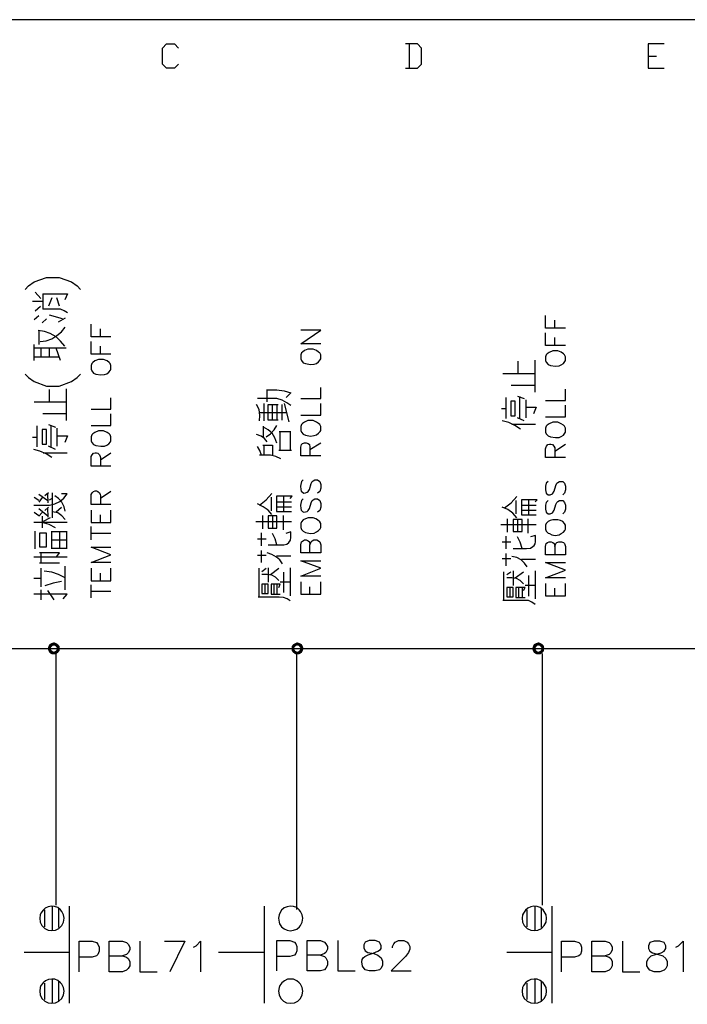
# Model space of a CAD drawing. Units: millimetres. Extents: x -34 to 3084, y -2215 to 237.
# Drawn here: x 1461 to 1502, y -1173 to -1113 of the extents above; entities that cross this region are included whole.
import ezdxf

# ---------------------------------------------------------------- set-up
doc = ezdxf.new("R2010")
doc.units = ezdxf.units.MM
doc.layers.add('H', color=7, linetype='Continuous')
doc.layers.add('P', color=7, linetype='Continuous')

msp = doc.modelspace()

# ---------------------------------------------------------------- hatches: boundary and pattern name
at = {"layer": 'H', "linetype": 'Continuous'}
for points in [[(1462.986, -1151.38), (1462.775, -1151.344), (1462.828, -1151.239), (1462.986, -1151.38)], [(1463.039, -1151.327), (1462.828, -1151.239), (1462.951, -1151.168), (1463.039, -1151.327)], [(1462.986, -1151.38), (1462.828, -1151.239), (1463.039, -1151.327), (1462.986, -1151.38)], [(1463.11, -1151.309), (1462.951, -1151.168), (1463.11, -1151.115), (1463.11, -1151.309)], [(1463.039, -1151.327), (1462.951, -1151.168), (1463.11, -1151.309), (1463.039, -1151.327)], [(1463.163, -1151.327), (1463.11, -1151.115), (1463.251, -1151.168), (1463.163, -1151.327)], [(1463.163, -1151.327), (1463.11, -1151.309), (1463.11, -1151.115), (1463.163, -1151.327)], [(1463.233, -1151.38), (1463.163, -1151.327), (1463.251, -1151.168), (1463.233, -1151.38)], [(1463.233, -1151.38), (1463.251, -1151.168), (1463.357, -1151.239), (1463.233, -1151.38)], [(1463.269, -1151.433), (1463.233, -1151.38), (1463.357, -1151.239), (1463.269, -1151.433)], [(1463.269, -1151.433), (1463.357, -1151.239), (1463.445, -1151.344), (1463.269, -1151.433)], [(1477.821, -1151.38), (1477.609, -1151.344), (1477.697, -1151.239), (1477.821, -1151.38)], [(1477.874, -1151.327), (1477.697, -1151.239), (1477.821, -1151.168), (1477.874, -1151.327)], [(1477.821, -1151.38), (1477.697, -1151.239), (1477.874, -1151.327), (1477.821, -1151.38)], [(1477.944, -1151.309), (1477.821, -1151.168), (1477.944, -1151.115), (1477.944, -1151.309)], [(1477.874, -1151.327), (1477.821, -1151.168), (1477.944, -1151.309), (1477.874, -1151.327)], [(1478.032, -1151.327), (1477.944, -1151.115), (1478.085, -1151.168), (1478.032, -1151.327)], [(1478.032, -1151.327), (1477.944, -1151.309), (1477.944, -1151.115), (1478.032, -1151.327)], [(1478.068, -1151.38), (1478.032, -1151.327), (1478.085, -1151.168), (1478.068, -1151.38)], [(1478.068, -1151.38), (1478.085, -1151.168), (1478.226, -1151.239), (1478.068, -1151.38)], [(1478.121, -1151.433), (1478.068, -1151.38), (1478.226, -1151.239), (1478.121, -1151.433)], [(1478.121, -1151.433), (1478.226, -1151.239), (1478.279, -1151.344), (1478.121, -1151.433)], [(1492.532, -1151.38), (1492.32, -1151.344), (1492.373, -1151.239), (1492.532, -1151.38)], [(1492.567, -1151.327), (1492.373, -1151.239), (1492.514, -1151.168), (1492.567, -1151.327)], [(1492.532, -1151.38), (1492.373, -1151.239), (1492.567, -1151.327), (1492.532, -1151.38)], [(1492.655, -1151.309), (1492.514, -1151.168), (1492.655, -1151.115), (1492.655, -1151.309)], [(1492.567, -1151.327), (1492.514, -1151.168), (1492.655, -1151.309), (1492.567, -1151.327)], [(1492.726, -1151.327), (1492.655, -1151.115), (1492.796, -1151.168), (1492.726, -1151.327)], [(1492.726, -1151.327), (1492.655, -1151.309), (1492.655, -1151.115), (1492.726, -1151.327)], [(1492.778, -1151.38), (1492.726, -1151.327), (1492.796, -1151.168), (1492.778, -1151.38)], [(1492.778, -1151.38), (1492.796, -1151.168), (1492.902, -1151.239), (1492.778, -1151.38)], [(1492.831, -1151.433), (1492.778, -1151.38), (1492.902, -1151.239), (1492.831, -1151.433)], [(1492.831, -1151.433), (1492.902, -1151.239), (1492.99, -1151.344), (1492.831, -1151.433)], [(1462.722, -1151.503), (1462.775, -1151.344), (1462.933, -1151.433), (1462.722, -1151.503)], [(1462.722, -1151.503), (1462.933, -1151.433), (1462.916, -1151.503), (1462.722, -1151.503)], [(1462.775, -1151.644), (1462.722, -1151.503), (1462.916, -1151.503), (1462.775, -1151.644)], [(1462.933, -1151.433), (1462.775, -1151.344), (1462.986, -1151.38), (1462.933, -1151.433)], [(1462.775, -1151.644), (1462.916, -1151.503), (1462.933, -1151.556), (1462.775, -1151.644)], [(1462.828, -1151.75), (1462.775, -1151.644), (1462.933, -1151.556), (1462.828, -1151.75)], [(1462.828, -1151.75), (1462.933, -1151.556), (1462.986, -1151.627), (1462.828, -1151.75)], [(1462.951, -1151.838), (1462.828, -1151.75), (1462.986, -1151.627), (1462.951, -1151.838)], [(1462.951, -1151.838), (1462.986, -1151.627), (1463.039, -1151.662), (1462.951, -1151.838)], [(1463.11, -1151.856), (1462.951, -1151.838), (1463.039, -1151.662), (1463.11, -1151.856)], [(1463.11, -1151.856), (1463.039, -1151.662), (1463.11, -1151.697), (1463.11, -1151.856)], [(1463.251, -1151.838), (1463.11, -1151.697), (1463.163, -1151.662), (1463.251, -1151.838)], [(1463.11, -1151.856), (1463.11, -1151.697), (1463.251, -1151.838), (1463.11, -1151.856)], [(1463.357, -1151.75), (1463.163, -1151.662), (1463.233, -1151.627), (1463.357, -1151.75)], [(1463.251, -1151.838), (1463.163, -1151.662), (1463.357, -1151.75), (1463.251, -1151.838)], [(1463.445, -1151.644), (1463.233, -1151.627), (1463.269, -1151.556), (1463.445, -1151.644)], [(1463.357, -1151.75), (1463.233, -1151.627), (1463.445, -1151.644), (1463.357, -1151.75)], [(1463.304, -1151.503), (1463.269, -1151.433), (1463.445, -1151.344), (1463.304, -1151.503)], [(1463.445, -1151.644), (1463.269, -1151.556), (1463.463, -1151.503), (1463.445, -1151.644)], [(1463.269, -1151.556), (1463.304, -1151.503), (1463.463, -1151.503), (1463.269, -1151.556)], [(1463.304, -1151.503), (1463.445, -1151.344), (1463.463, -1151.503), (1463.304, -1151.503)], [(1477.591, -1151.503), (1477.609, -1151.344), (1477.768, -1151.433), (1477.591, -1151.503)], [(1477.591, -1151.503), (1477.768, -1151.433), (1477.75, -1151.503), (1477.591, -1151.503)], [(1477.609, -1151.644), (1477.591, -1151.503), (1477.75, -1151.503), (1477.609, -1151.644)], [(1477.768, -1151.433), (1477.609, -1151.344), (1477.821, -1151.38), (1477.768, -1151.433)], [(1477.609, -1151.644), (1477.75, -1151.503), (1477.768, -1151.556), (1477.609, -1151.644)], [(1477.697, -1151.75), (1477.609, -1151.644), (1477.768, -1151.556), (1477.697, -1151.75)], [(1477.697, -1151.75), (1477.768, -1151.556), (1477.821, -1151.627), (1477.697, -1151.75)], [(1477.821, -1151.838), (1477.697, -1151.75), (1477.821, -1151.627), (1477.821, -1151.838)], [(1477.821, -1151.838), (1477.821, -1151.627), (1477.874, -1151.662), (1477.821, -1151.838)], [(1477.944, -1151.856), (1477.821, -1151.838), (1477.874, -1151.662), (1477.944, -1151.856)], [(1477.944, -1151.856), (1477.874, -1151.662), (1477.944, -1151.697), (1477.944, -1151.856)], [(1478.085, -1151.838), (1477.944, -1151.697), (1478.032, -1151.662), (1478.085, -1151.838)], [(1477.944, -1151.856), (1477.944, -1151.697), (1478.085, -1151.838), (1477.944, -1151.856)], [(1478.226, -1151.75), (1478.032, -1151.662), (1478.068, -1151.627), (1478.226, -1151.75)], [(1478.085, -1151.838), (1478.032, -1151.662), (1478.226, -1151.75), (1478.085, -1151.838)], [(1478.279, -1151.644), (1478.068, -1151.627), (1478.121, -1151.556), (1478.279, -1151.644)], [(1478.226, -1151.75), (1478.068, -1151.627), (1478.279, -1151.644), (1478.226, -1151.75)], [(1478.138, -1151.503), (1478.121, -1151.433), (1478.279, -1151.344), (1478.138, -1151.503)], [(1478.279, -1151.644), (1478.121, -1151.556), (1478.332, -1151.503), (1478.279, -1151.644)], [(1478.121, -1151.556), (1478.138, -1151.503), (1478.332, -1151.503), (1478.121, -1151.556)], [(1478.138, -1151.503), (1478.279, -1151.344), (1478.332, -1151.503), (1478.138, -1151.503)], [(1492.267, -1151.503), (1492.32, -1151.344), (1492.479, -1151.433), (1492.267, -1151.503)], [(1492.267, -1151.503), (1492.479, -1151.433), (1492.461, -1151.503), (1492.267, -1151.503)], [(1492.32, -1151.644), (1492.267, -1151.503), (1492.461, -1151.503), (1492.32, -1151.644)], [(1492.479, -1151.433), (1492.32, -1151.344), (1492.532, -1151.38), (1492.479, -1151.433)], [(1492.32, -1151.644), (1492.461, -1151.503), (1492.479, -1151.556), (1492.32, -1151.644)], [(1492.373, -1151.75), (1492.32, -1151.644), (1492.479, -1151.556), (1492.373, -1151.75)], [(1492.373, -1151.75), (1492.479, -1151.556), (1492.532, -1151.627), (1492.373, -1151.75)], [(1492.514, -1151.838), (1492.373, -1151.75), (1492.532, -1151.627), (1492.514, -1151.838)], [(1492.514, -1151.838), (1492.532, -1151.627), (1492.567, -1151.662), (1492.514, -1151.838)], [(1492.655, -1151.856), (1492.514, -1151.838), (1492.567, -1151.662), (1492.655, -1151.856)], [(1492.655, -1151.856), (1492.567, -1151.662), (1492.655, -1151.697), (1492.655, -1151.856)], [(1492.796, -1151.838), (1492.655, -1151.697), (1492.726, -1151.662), (1492.796, -1151.838)], [(1492.655, -1151.856), (1492.655, -1151.697), (1492.796, -1151.838), (1492.655, -1151.856)], [(1492.902, -1151.75), (1492.726, -1151.662), (1492.778, -1151.627), (1492.902, -1151.75)], [(1492.796, -1151.838), (1492.726, -1151.662), (1492.902, -1151.75), (1492.796, -1151.838)], [(1492.99, -1151.644), (1492.778, -1151.627), (1492.831, -1151.556), (1492.99, -1151.644)], [(1492.902, -1151.75), (1492.778, -1151.627), (1492.99, -1151.644), (1492.902, -1151.75)], [(1492.849, -1151.503), (1492.831, -1151.433), (1492.99, -1151.344), (1492.849, -1151.503)], [(1492.99, -1151.644), (1492.831, -1151.556), (1493.008, -1151.503), (1492.99, -1151.644)], [(1492.831, -1151.556), (1492.849, -1151.503), (1493.008, -1151.503), (1492.831, -1151.556)], [(1492.849, -1151.503), (1492.99, -1151.344), (1493.008, -1151.503), (1492.849, -1151.503)]]:
    msp.add_hatch(color=256, dxfattribs=at).paths.add_polyline_path(points)

# ---------------------------------------------------------------- linework, layer by layer
at = {"layer": 'P'}
for points in [[(1647.93, -1314.522), (1570.178, -1314.522), (1570.178, -1298.223), (1647.93, -1298.223), (1647.93, -1314.522), (1707.179, -1314.522), (1707.179, -1290.815), (1707.179, -1113.121), (1425.786, -1113.121), (1425.786, -1290.815), (1425.786, -1298.223), (1425.786, -1314.522), (1499.852, -1314.522), (1499.852, -1298.223), (1425.786, -1298.223)], [(1470.712, -1115.837), (1470.465, -1116.084), (1469.971, -1116.084), (1469.724, -1115.837), (1469.724, -1114.85), (1469.971, -1114.603), (1470.465, -1114.603), (1470.712, -1114.85)], [(1484.541, -1116.084), (1485.282, -1116.084), (1485.511, -1115.837), (1485.511, -1114.85), (1485.282, -1114.603), (1484.541, -1114.603)], [(1484.77, -1114.603), (1484.77, -1116.084)], [(1500.328, -1114.603), (1499.34, -1114.603), (1499.34, -1116.084), (1500.328, -1116.084)], [(1499.34, -1115.343), (1499.852, -1115.343)], [(1461.346, -1129.578), (1461.558, -1129.366), (1461.893, -1129.119), (1462.651, -1128.855), (1463.427, -1128.855), (1464.168, -1129.119), (1464.521, -1129.366), (1464.733, -1129.578)], [(1461.963, -1129.754), (1462.316, -1130.142)], [(1462.422, -1129.86), (1463.939, -1129.86), (1463.763, -1130.213)], [(1462.457, -1130.777), (1462.457, -1129.86)], [(1462.969, -1130.09), (1462.775, -1130.601)], [(1463.445, -1130.601), (1463.286, -1130.09)], [(1462.457, -1130.319), (1461.805, -1130.319)], [(1461.963, -1130.883), (1462.281, -1130.601)], [(1463.939, -1131.007), (1463.727, -1130.883), (1463.498, -1130.795), (1463.251, -1130.777), (1462.422, -1130.777)], [(1462.193, -1131.201), (1461.91, -1131.43)], [(1462.651, -1131.377), (1462.387, -1131.624)], [(1463.621, -1131.377), (1462.828, -1131.148)], [(1463.798, -1131.342), (1463.357, -1131.571)], [(1494.295, -1131.942), (1493.078, -1131.942), (1493.078, -1131.166)], [(1462.263, -1132.753), (1462.634, -1132.718), (1462.969, -1132.594), (1463.286, -1132.4), (1463.568, -1132.171), (1463.798, -1131.889)], [(1466.585, -1132.471), (1465.368, -1132.471), (1465.368, -1131.695)], [(1465.95, -1132.471), (1465.95, -1131.995)], [(1493.66, -1131.942), (1493.66, -1131.465)], [(1463.763, -1133.053), (1463.516, -1132.735), (1463.233, -1132.471), (1462.881, -1132.277), (1462.528, -1132.153), (1462.14, -1132.083)], [(1462.193, -1132.118), (1462.193, -1132.947)], [(1479.373, -1132.894), (1478.156, -1132.894), (1479.373, -1132.065), (1478.156, -1132.065)], [(1494.295, -1133), (1493.078, -1133), (1493.078, -1132.224)], [(1493.66, -1133), (1493.66, -1132.524)], [(1461.91, -1133.917), (1461.91, -1133.229), (1461.91, -1132.947)], [(1461.91, -1133.141), (1463.286, -1133.141), (1463.851, -1133.141)], [(1462.316, -1133.141), (1462.316, -1133.688)], [(1462.828, -1133.688), (1462.828, -1133.141)], [(1463.516, -1133.917), (1463.251, -1133.176)], [(1466.585, -1133.529), (1465.368, -1133.529), (1465.368, -1132.753)], [(1465.95, -1133.529), (1465.95, -1133.053)], [(1461.91, -1133.688), (1463.427, -1133.688)], [(1491.42, -1134.729), (1491.42, -1133.952)], [(1492.443, -1135.857), (1492.443, -1133.9)], [(1461.346, -1134.746), (1461.558, -1134.958), (1461.893, -1135.205), (1462.651, -1135.487), (1463.427, -1135.487), (1464.168, -1135.205), (1464.521, -1134.958), (1464.733, -1134.746)], [(1492.443, -1134.729), (1490.485, -1134.729)], [(1478.156, -1136.246), (1479.373, -1136.246), (1479.373, -1135.558)], [(1490.997, -1135.434), (1492.443, -1135.434)], [(1462.828, -1136.457), (1462.828, -1135.681)], [(1463.868, -1137.586), (1463.868, -1135.646)], [(1465.368, -1136.881), (1466.585, -1136.881), (1466.585, -1136.193)], [(1477.556, -1136.669), (1477.309, -1136.492), (1477.027, -1136.334), (1476.709, -1136.246), (1476.392, -1136.228), (1475.528, -1136.228)], [(1476.074, -1135.699), (1476.709, -1135.699), (1477.15, -1135.769), (1477.556, -1135.893), (1477.274, -1136.175)], [(1476.11, -1136.44), (1476.11, -1135.699)], [(1490.679, -1137.463), (1490.679, -1136.175)], [(1491.385, -1136.087), (1491.773, -1136.246)], [(1491.508, -1137.463), (1491.508, -1136.122)], [(1493.078, -1136.351), (1494.295, -1136.351), (1494.295, -1135.663)], [(1463.868, -1136.457), (1461.91, -1136.457)], [(1475.651, -1137.604), (1475.669, -1137.269), (1475.616, -1136.916), (1475.457, -1136.598)], [(1475.933, -1137.604), (1475.933, -1136.545)], [(1476.78, -1137.568), (1476.163, -1137.568), (1476.163, -1136.598), (1476.78, -1136.598)], [(1476.427, -1137.568), (1476.427, -1136.598)], [(1476.709, -1136.598), (1476.709, -1137.568)], [(1477.009, -1136.598), (1477.009, -1137.568)], [(1477.45, -1137.657), (1477.168, -1136.545)], [(1478.156, -1137.251), (1479.373, -1137.251), (1479.373, -1136.545)], [(1490.962, -1136.404), (1490.962, -1137.286), (1491.226, -1137.286), (1491.226, -1136.404), (1490.962, -1136.404)], [(1491.879, -1136.316), (1491.879, -1137.41)], [(1491.879, -1136.775), (1492.514, -1136.775), (1492.355, -1137.18)], [(1493.078, -1137.357), (1494.295, -1137.357), (1494.295, -1136.651)], [(1462.422, -1137.163), (1463.868, -1137.163)], [(1465.368, -1137.886), (1466.585, -1137.886), (1466.585, -1137.18)], [(1475.651, -1137.092), (1477.327, -1137.092)], [(1490.679, -1136.863), (1490.397, -1136.863)], [(1491.773, -1137.604), (1491.385, -1137.41)], [(1462.087, -1139.191), (1462.087, -1137.904)], [(1462.775, -1137.815), (1463.198, -1137.992)], [(1462.933, -1139.191), (1462.933, -1137.868)], [(1463.286, -1138.045), (1463.286, -1139.156)], [(1475.88, -1138.574), (1475.88, -1137.921)], [(1476.709, -1138.962), (1476.586, -1138.644), (1476.41, -1138.362), (1476.163, -1138.151), (1475.88, -1137.992)], [(1476.039, -1138.574), (1476.304, -1138.397), (1476.533, -1138.151), (1476.709, -1137.886)], [(1491.561, -1138.115), (1491.209, -1137.886), (1490.856, -1137.71), (1490.45, -1137.604)], [(1492.479, -1137.833), (1491.032, -1137.833)], [(1462.087, -1138.609), (1461.805, -1138.609)], [(1462.387, -1138.133), (1462.387, -1139.032), (1462.651, -1139.032), (1462.651, -1138.133), (1462.387, -1138.133)], [(1463.286, -1138.521), (1463.939, -1138.521), (1463.763, -1138.927)], [(1476.11, -1138.891), (1475.951, -1138.68), (1475.739, -1138.539), (1475.457, -1138.433)], [(1476.851, -1138.256), (1477.556, -1138.256)], [(1476.903, -1139.403), (1476.903, -1138.256)], [(1477.521, -1138.256), (1477.521, -1139.403)], [(1463.198, -1139.35), (1462.775, -1139.156)], [(1475.757, -1139.703), (1475.669, -1139.421), (1475.528, -1139.174)], [(1475.845, -1139.085), (1476.427, -1139.085), (1476.427, -1139.738)], [(1475.933, -1139.703), (1475.933, -1139.085)], [(1479.373, -1139.738), (1478.156, -1139.738), (1478.156, -1139.209), (1478.209, -1139.05), (1478.262, -1138.98), (1478.385, -1138.944), (1478.491, -1138.944), (1478.614, -1138.98), (1478.685, -1139.05), (1478.72, -1139.209), (1478.72, -1139.738)], [(1478.72, -1139.35), (1479.373, -1138.944)], [(1494.295, -1139.844), (1493.078, -1139.844), (1493.078, -1139.315), (1493.096, -1139.244), (1493.149, -1139.138), (1493.219, -1139.05), (1493.325, -1139.015), (1493.413, -1139.015), (1493.502, -1139.05), (1493.59, -1139.138), (1493.643, -1139.244), (1493.66, -1139.315), (1493.66, -1139.844)], [(1493.66, -1139.456), (1494.295, -1139.032)], [(1462.969, -1139.844), (1462.634, -1139.615), (1462.246, -1139.456), (1461.875, -1139.35)], [(1463.904, -1139.579), (1462.457, -1139.579)], [(1466.585, -1140.373), (1465.368, -1140.373), (1465.368, -1139.844), (1465.385, -1139.773), (1465.438, -1139.667), (1465.526, -1139.579), (1465.615, -1139.544), (1465.703, -1139.544), (1465.791, -1139.579), (1465.879, -1139.667), (1465.932, -1139.773), (1465.95, -1139.844), (1465.95, -1140.373)], [(1465.95, -1139.985), (1466.585, -1139.562)], [(1476.939, -1139.914), (1476.639, -1139.773), (1476.304, -1139.703), (1475.651, -1139.703)], [(1477.591, -1139.403), (1476.815, -1139.403)], [(1478.315, -1141.202), (1478.209, -1141.308), (1478.156, -1141.484), (1478.138, -1141.59), (1478.156, -1141.784), (1478.191, -1141.89), (1478.262, -1141.961), (1478.35, -1142.013), (1478.456, -1141.996), (1478.544, -1141.961), (1478.614, -1141.908), (1478.685, -1141.784), (1478.791, -1141.431), (1478.844, -1141.308), (1478.914, -1141.255), (1479.02, -1141.202), (1479.179, -1141.202), (1479.32, -1141.308), (1479.373, -1141.484), (1479.373, -1141.714), (1479.32, -1141.908), (1479.179, -1142.013)], [(1493.255, -1141.308), (1493.131, -1141.414), (1493.078, -1141.59), (1493.078, -1141.819), (1493.131, -1142.013), (1493.255, -1142.119), (1493.361, -1142.119), (1493.502, -1142.049), (1493.608, -1141.89), (1493.713, -1141.537), (1493.766, -1141.414), (1493.837, -1141.361), (1493.943, -1141.308), (1494.137, -1141.308), (1494.243, -1141.414), (1494.295, -1141.59), (1494.295, -1141.819), (1494.243, -1142.013), (1494.137, -1142.119)], [(1461.875, -1142.737), (1462.828, -1142.737), (1463.163, -1142.666), (1463.463, -1142.525), (1463.71, -1142.313), (1463.904, -1142.049), (1463.568, -1142.049)], [(1462.739, -1142.49), (1462.193, -1142.102)], [(1462.775, -1141.996), (1462.545, -1142.172)], [(1462.704, -1142.049), (1462.739, -1142.596)], [(1463.022, -1143.53), (1463.022, -1141.996)], [(1463.798, -1143.107), (1463.727, -1142.842), (1463.586, -1142.56), (1463.392, -1142.349), (1463.163, -1142.172)], [(1466.585, -1142.701), (1465.368, -1142.701), (1465.368, -1142.172), (1465.385, -1142.102), (1465.438, -1141.996), (1465.526, -1141.908), (1465.615, -1141.872), (1465.703, -1141.872), (1465.791, -1141.908), (1465.879, -1141.996), (1465.932, -1142.102), (1465.95, -1142.172), (1465.95, -1142.701)], [(1465.95, -1142.313), (1466.585, -1141.89)], [(1475.651, -1142.737), (1476.057, -1142.419), (1476.392, -1142.031)], [(1477.521, -1142.349), (1477.644, -1142.207), (1477.362, -1142.207), (1476.674, -1142.207), (1476.674, -1143.125), (1477.591, -1143.125)], [(1477.133, -1143.125), (1477.133, -1142.207)], [(1490.591, -1142.913), (1490.997, -1142.596), (1491.332, -1142.225)], [(1462.193, -1142.454), (1461.91, -1142.278)], [(1462.387, -1142.278), (1462.193, -1142.56)], [(1462.828, -1142.419), (1462.969, -1142.331)], [(1476.392, -1143.319), (1476.163, -1143.054), (1475.863, -1142.842), (1475.528, -1142.666)], [(1476.357, -1142.26), (1476.357, -1143.089)], [(1476.674, -1142.543), (1477.591, -1142.543)], [(1478.315, -1142.366), (1478.209, -1142.472), (1478.156, -1142.648), (1478.138, -1142.754), (1478.156, -1142.948), (1478.191, -1143.054), (1478.262, -1143.125), (1478.35, -1143.178), (1478.456, -1143.16), (1478.544, -1143.125), (1478.614, -1143.072), (1478.685, -1142.948), (1478.791, -1142.596), (1478.844, -1142.472), (1478.914, -1142.419), (1479.02, -1142.366), (1479.179, -1142.366), (1479.32, -1142.472), (1479.373, -1142.648), (1479.373, -1142.878), (1479.32, -1143.072), (1479.179, -1143.178)], [(1491.279, -1142.454), (1491.279, -1143.283)], [(1492.443, -1142.543), (1492.584, -1142.419), (1492.302, -1142.419), (1491.614, -1142.419), (1491.614, -1143.336), (1492.514, -1143.336)], [(1491.614, -1142.737), (1492.514, -1142.737)], [(1492.073, -1143.336), (1492.073, -1142.419)], [(1493.255, -1142.472), (1493.131, -1142.578), (1493.078, -1142.754), (1493.078, -1142.984), (1493.131, -1143.178), (1493.255, -1143.283), (1493.361, -1143.283), (1493.502, -1143.213), (1493.608, -1143.054), (1493.713, -1142.701), (1493.766, -1142.578), (1493.837, -1142.525), (1493.943, -1142.472), (1494.137, -1142.472), (1494.243, -1142.578), (1494.295, -1142.754), (1494.295, -1142.984), (1494.243, -1143.178), (1494.137, -1143.283)], [(1462.193, -1143.389), (1461.91, -1143.195)], [(1462.739, -1143.425), (1462.193, -1142.966)], [(1462.193, -1143.425), (1462.387, -1143.195)], [(1462.387, -1143.425), (1462.387, -1144.13)], [(1462.545, -1143.072), (1462.775, -1142.878)], [(1462.704, -1142.913), (1462.739, -1143.477)], [(1463.798, -1143.619), (1463.586, -1143.389), (1463.339, -1143.213), (1463.022, -1143.16)], [(1463.251, -1143.16), (1463.568, -1142.878)], [(1465.368, -1143.054), (1465.368, -1143.813), (1466.585, -1143.813), (1466.585, -1143.054)], [(1465.95, -1143.813), (1465.95, -1143.336)], [(1475.845, -1144.183), (1475.845, -1143.372)], [(1476.163, -1143.407), (1476.163, -1144.148), (1476.709, -1144.148), (1476.709, -1143.407), (1476.163, -1143.407)], [(1476.427, -1143.407), (1476.427, -1144.148)], [(1477.591, -1142.86), (1476.674, -1142.86)], [(1477.098, -1144.254), (1477.098, -1143.372)], [(1491.332, -1143.513), (1491.085, -1143.231), (1490.785, -1143.019), (1490.45, -1142.878)], [(1492.514, -1143.072), (1491.614, -1143.072)], [(1463.904, -1143.813), (1461.875, -1143.813)], [(1463.198, -1144.13), (1462.81, -1143.918), (1462.387, -1143.813)], [(1462.881, -1143.53), (1462.457, -1143.742)], [(1465.368, -1144.871), (1465.368, -1144.042)], [(1475.422, -1143.742), (1477.591, -1143.742)], [(1490.362, -1143.936), (1492.514, -1143.936)], [(1490.768, -1144.395), (1490.768, -1143.583)], [(1491.385, -1143.619), (1491.385, -1144.359)], [(1492.02, -1144.448), (1492.02, -1143.583)], [(1461.963, -1145.418), (1461.963, -1144.324)], [(1462.933, -1144.359), (1463.904, -1144.359)], [(1462.969, -1145.382), (1462.969, -1144.359)], [(1463.445, -1144.359), (1463.445, -1145.382)], [(1463.868, -1144.359), (1463.868, -1145.382)], [(1465.368, -1144.448), (1466.585, -1144.448)], [(1475.757, -1145.224), (1475.757, -1144.43)], [(1476.163, -1145.171), (1477.133, -1145.171), (1477.309, -1145.118), (1477.433, -1145.03), (1477.538, -1144.889), (1477.556, -1144.712), (1477.556, -1144.377), (1477.239, -1144.483)], [(1476.709, -1145.171), (1476.604, -1144.8), (1476.427, -1144.483)], [(1490.679, -1145.418), (1490.679, -1144.642)], [(1491.103, -1145.382), (1491.773, -1145.382), (1491.914, -1145.382), (1492.161, -1145.365), (1492.302, -1145.277), (1492.39, -1145.206), (1492.443, -1145.1), (1492.479, -1144.977), (1492.479, -1144.906), (1492.479, -1144.589), (1492.161, -1144.677)], [(1462.969, -1144.871), (1463.868, -1144.871)], [(1475.528, -1144.8), (1476.039, -1144.8)], [(1478.72, -1145.665), (1478.72, -1145.171), (1478.791, -1144.977), (1478.844, -1144.924), (1478.95, -1144.871), (1479.144, -1144.871), (1479.249, -1144.924), (1479.32, -1144.977), (1479.373, -1145.171), (1479.373, -1145.665), (1478.156, -1145.665), (1478.156, -1145.171), (1478.209, -1144.977), (1478.385, -1144.871), (1478.491, -1144.871), (1478.614, -1144.924), (1478.685, -1144.977), (1478.72, -1145.171)], [(1490.45, -1144.994), (1490.962, -1144.994)], [(1491.65, -1145.382), (1491.544, -1145.012), (1491.385, -1144.677)], [(1493.66, -1145.277), (1493.713, -1145.083), (1493.766, -1145.03), (1493.89, -1144.977), (1494.066, -1144.977), (1494.172, -1145.03), (1494.243, -1145.083), (1494.295, -1145.277), (1494.295, -1145.771), (1493.078, -1145.771), (1493.078, -1145.277), (1493.131, -1145.083), (1493.202, -1145.03), (1493.308, -1144.977), (1493.431, -1144.977), (1493.537, -1145.03), (1493.608, -1145.083), (1493.66, -1145.277), (1493.66, -1145.771)], [(1463.286, -1145.876), (1463.445, -1145.647), (1462.228, -1145.647)], [(1462.316, -1145.647), (1462.316, -1146.264)], [(1463.904, -1145.382), (1462.933, -1145.382)], [(1466.585, -1146.247), (1465.368, -1146.247), (1466.585, -1145.771), (1465.368, -1145.312), (1466.585, -1145.312)], [(1476.039, -1145.823), (1475.528, -1145.823)], [(1475.757, -1146.247), (1475.757, -1145.506)], [(1477.045, -1146.335), (1476.886, -1146.088), (1476.674, -1145.912), (1476.392, -1145.753), (1476.11, -1145.665)], [(1477.556, -1145.859), (1476.674, -1145.859)], [(1490.679, -1146.441), (1490.679, -1145.7)], [(1463.904, -1145.929), (1461.875, -1145.929)], [(1462.228, -1146.264), (1463.445, -1146.264)], [(1479.373, -1147.076), (1478.156, -1147.076), (1479.373, -1146.6), (1478.156, -1146.141), (1479.373, -1146.141)], [(1490.962, -1146.017), (1490.45, -1146.017)], [(1491.967, -1146.511), (1491.808, -1146.282), (1491.597, -1146.088), (1491.332, -1145.947), (1491.032, -1145.876)], [(1492.479, -1146.07), (1491.614, -1146.07)], [(1494.295, -1147.182), (1493.078, -1147.182), (1494.295, -1146.705), (1493.078, -1146.247), (1494.295, -1146.247)], [(1462.316, -1146.582), (1462.316, -1147.728)], [(1463.798, -1147.182), (1463.392, -1146.97), (1462.969, -1146.829), (1462.51, -1146.776)], [(1463.798, -1147.922), (1463.798, -1146.476)], [(1465.368, -1146.6), (1465.368, -1147.358), (1466.585, -1147.358), (1466.585, -1146.6)], [(1465.95, -1147.358), (1465.95, -1146.899)], [(1475.616, -1148.363), (1475.616, -1146.6)], [(1475.792, -1146.794), (1476.039, -1146.6)], [(1476.815, -1147.34), (1476.621, -1147.146), (1476.392, -1147.023), (1476.11, -1146.988), (1475.792, -1146.988)], [(1476.163, -1146.564), (1476.163, -1147.446)], [(1476.304, -1146.988), (1476.815, -1146.6)], [(1477.133, -1148.081), (1477.133, -1146.829)], [(1477.521, -1146.564), (1477.521, -1146.882), (1477.521, -1148.275)], [(1490.538, -1148.575), (1490.538, -1146.811)], [(1490.715, -1146.988), (1490.962, -1146.811)], [(1491.103, -1146.758), (1491.103, -1147.64)], [(1491.226, -1147.182), (1491.738, -1146.811)], [(1492.073, -1148.293), (1492.073, -1147.041)], [(1492.443, -1146.758), (1492.443, -1147.093), (1492.443, -1148.469)], [(1462.316, -1147.217), (1461.875, -1147.217)], [(1463.568, -1147.411), (1463.057, -1147.517), (1462.545, -1147.676)], [(1465.368, -1148.399), (1465.368, -1147.605)], [(1476.163, -1148.134), (1476.163, -1147.57), (1475.792, -1147.57), (1475.792, -1148.134), (1476.163, -1148.134)], [(1475.969, -1147.57), (1475.969, -1148.134)], [(1476.815, -1147.764), (1476.903, -1147.57), (1476.357, -1147.57), (1476.357, -1148.187), (1476.903, -1148.187)], [(1476.533, -1148.187), (1476.533, -1147.57)], [(1476.709, -1147.57), (1476.709, -1148.187)], [(1477.521, -1147.446), (1476.903, -1147.446)], [(1478.156, -1147.429), (1478.156, -1148.169), (1479.373, -1148.169), (1479.373, -1147.429)], [(1491.738, -1147.552), (1491.544, -1147.34), (1491.314, -1147.217), (1491.032, -1147.182), (1490.715, -1147.182)], [(1492.443, -1147.64), (1491.844, -1147.64)], [(1493.078, -1147.534), (1493.078, -1148.275), (1494.295, -1148.275), (1494.295, -1147.534)], [(1463.674, -1148.469), (1463.904, -1148.187), (1461.875, -1148.187)], [(1462.316, -1147.922), (1462.316, -1148.522)], [(1463.128, -1148.522), (1462.739, -1147.958)], [(1465.368, -1147.993), (1466.585, -1147.993)], [(1478.72, -1148.169), (1478.72, -1147.728)], [(1490.909, -1147.764), (1490.909, -1148.346)], [(1491.738, -1147.958), (1491.844, -1147.764), (1491.279, -1147.764), (1491.279, -1148.381), (1491.844, -1148.381)], [(1491.456, -1148.381), (1491.456, -1147.764)], [(1491.65, -1147.764), (1491.65, -1148.381)], [(1493.66, -1148.275), (1493.66, -1147.817)], [(1477.521, -1148.593), (1477.327, -1148.469), (1477.098, -1148.381), (1476.851, -1148.363), (1475.563, -1148.363)], [(1492.443, -1148.804), (1492.249, -1148.663), (1492.038, -1148.575), (1490.485, -1148.575)], [(1459.265, -1151.486), (1665.11, -1151.486)], [(1463.233, -1167.149), (1463.233, -1151.803)], [(1477.909, -1167.413), (1477.909, -1151.856)], [(1492.902, -1167.149), (1492.902, -1151.803)], [(1462.528, -1167.449), (1462.528, -1168.472)], [(1463.004, -1167.237), (1463.004, -1168.701)], [(1463.392, -1167.361), (1463.392, -1168.525)], [(1464.062, -1173.146), (1464.062, -1167.219)], [(1475.951, -1173.146), (1475.951, -1167.219)], [(1491.949, -1167.449), (1491.949, -1168.472)], [(1492.426, -1167.237), (1492.426, -1168.701)], [(1492.814, -1167.361), (1492.814, -1168.525)], [(1493.484, -1173.146), (1493.484, -1167.219)], [(1464.644, -1171.223), (1464.644, -1169.354), (1465.438, -1169.354), (1465.703, -1169.442), (1465.791, -1169.53), (1465.862, -1169.724), (1465.862, -1169.971), (1465.791, -1170.165), (1465.703, -1170.253), (1465.438, -1170.324), (1464.644, -1170.324)], [(1466.479, -1170.253), (1467.29, -1170.253), (1467.537, -1170.324), (1467.643, -1170.412), (1467.731, -1170.588), (1467.731, -1170.853), (1467.643, -1171.029), (1467.537, -1171.118), (1467.29, -1171.223), (1466.479, -1171.223), (1466.479, -1169.354), (1467.29, -1169.354), (1467.537, -1169.442), (1467.643, -1169.53), (1467.731, -1169.724), (1467.731, -1169.883), (1467.643, -1170.059), (1467.537, -1170.165), (1467.29, -1170.253)], [(1468.349, -1169.354), (1468.349, -1171.223), (1469.407, -1171.223)], [(1469.848, -1169.354), (1471.083, -1169.354), (1470.183, -1171.223)], [(1471.612, -1169.724), (1471.771, -1169.636), (1472.053, -1169.354), (1472.053, -1171.223)], [(1476.709, -1171.171), (1476.709, -1169.318), (1477.486, -1169.318), (1477.768, -1169.407), (1477.856, -1169.512), (1477.927, -1169.671), (1477.927, -1169.936), (1477.856, -1170.112), (1477.768, -1170.2), (1477.486, -1170.289), (1476.709, -1170.289)], [(1479.355, -1170.2), (1479.602, -1170.289), (1479.69, -1170.377), (1479.796, -1170.571), (1479.796, -1170.818), (1479.69, -1170.994), (1479.602, -1171.1), (1479.355, -1171.171), (1478.544, -1171.171), (1478.544, -1169.318), (1479.355, -1169.318), (1479.602, -1169.407), (1479.69, -1169.512), (1479.796, -1169.671), (1479.796, -1169.848), (1479.69, -1170.042), (1479.602, -1170.112), (1479.355, -1170.2), (1478.544, -1170.2)], [(1480.414, -1169.318), (1480.414, -1171.171), (1481.472, -1171.171)], [(1483.747, -1169.759), (1483.747, -1169.671), (1483.836, -1169.512), (1483.924, -1169.407), (1484.118, -1169.318), (1484.453, -1169.318), (1484.647, -1169.407), (1484.735, -1169.512), (1484.806, -1169.671), (1484.806, -1169.848), (1484.735, -1170.042), (1484.541, -1170.289), (1483.677, -1171.171), (1484.894, -1171.171)], [(1494.066, -1171.223), (1494.066, -1169.354), (1494.842, -1169.354), (1495.124, -1169.442), (1495.213, -1169.53), (1495.283, -1169.724), (1495.283, -1169.971), (1495.213, -1170.165), (1495.124, -1170.253), (1494.842, -1170.324), (1494.066, -1170.324)], [(1495.901, -1170.253), (1496.712, -1170.253), (1496.959, -1170.324), (1497.065, -1170.412), (1497.153, -1170.588), (1497.153, -1170.853), (1497.065, -1171.029), (1496.959, -1171.118), (1496.712, -1171.223), (1495.901, -1171.223), (1495.901, -1169.354), (1496.712, -1169.354), (1496.959, -1169.442), (1497.065, -1169.53), (1497.153, -1169.724), (1497.153, -1169.883), (1497.065, -1170.059), (1496.959, -1170.165), (1496.712, -1170.253)], [(1497.77, -1169.354), (1497.77, -1171.223), (1498.829, -1171.223)], [(1501.033, -1169.724), (1501.192, -1169.636), (1501.474, -1169.354), (1501.474, -1171.223)], [(1464.062, -1170.042), (1461.293, -1170.042)], [(1475.951, -1170.042), (1473.146, -1170.042)], [(1493.484, -1170.042), (1490.715, -1170.042)], [(1462.528, -1171.911), (1462.528, -1172.917)], [(1463.004, -1171.7), (1463.004, -1173.146)], [(1463.392, -1171.841), (1463.392, -1173.005)], [(1491.949, -1171.911), (1491.949, -1172.917)], [(1492.426, -1171.7), (1492.426, -1173.146)], [(1492.814, -1171.841), (1492.814, -1173.005)]]:
    msp.add_lwpolyline(points, dxfattribs=at)
for points in [[(1478.756, -1134.164), (1478.985, -1134.147), (1479.108, -1134.094), (1479.232, -1134.005), (1479.338, -1133.882), (1479.373, -1133.811), (1479.373, -1133.582), (1479.32, -1133.459), (1479.249, -1133.406), (1479.126, -1133.317), (1478.914, -1133.229), (1478.597, -1133.229), (1478.385, -1133.3), (1478.262, -1133.406), (1478.209, -1133.459), (1478.156, -1133.582), (1478.156, -1133.811), (1478.156, -1133.811), (1478.209, -1133.917), (1478.315, -1134.058), (1478.456, -1134.111)], [(1493.255, -1134.164), (1493.396, -1134.217), (1493.696, -1134.27), (1493.907, -1134.235), (1494.048, -1134.182), (1494.172, -1134.111), (1494.26, -1133.988), (1494.295, -1133.917), (1494.295, -1133.688), (1494.243, -1133.564), (1494.172, -1133.512), (1494.048, -1133.406), (1493.837, -1133.335), (1493.537, -1133.335), (1493.308, -1133.423), (1493.184, -1133.512), (1493.131, -1133.564), (1493.078, -1133.688), (1493.078, -1133.917), (1493.078, -1133.917), (1493.131, -1134.023)], [(1466.197, -1134.782), (1466.338, -1134.729), (1466.461, -1134.64), (1466.549, -1134.517), (1466.585, -1134.446), (1466.585, -1134.217), (1466.532, -1134.094), (1466.479, -1134.041), (1466.355, -1133.935), (1466.126, -1133.864), (1465.826, -1133.864), (1465.597, -1133.935), (1465.473, -1134.041), (1465.421, -1134.094), (1465.368, -1134.217), (1465.368, -1134.446), (1465.368, -1134.446), (1465.421, -1134.552), (1465.526, -1134.693), (1465.668, -1134.746), (1465.967, -1134.799)], [(1478.315, -1138.415), (1478.438, -1138.468), (1478.756, -1138.539), (1478.985, -1138.503), (1479.108, -1138.45), (1479.232, -1138.362), (1479.338, -1138.256), (1479.373, -1138.186), (1479.373, -1137.939), (1479.32, -1137.815), (1479.249, -1137.762), (1479.126, -1137.674), (1478.914, -1137.586), (1478.597, -1137.586), (1478.385, -1137.674), (1478.262, -1137.762), (1478.209, -1137.815), (1478.156, -1137.939), (1478.156, -1138.186), (1478.156, -1138.186), (1478.209, -1138.292)], [(1493.255, -1138.521), (1493.396, -1138.574), (1493.696, -1138.627), (1493.907, -1138.609), (1494.048, -1138.556), (1494.172, -1138.468), (1494.26, -1138.345), (1494.295, -1138.292), (1494.295, -1138.045), (1494.243, -1137.921), (1494.172, -1137.868), (1494.048, -1137.78), (1493.837, -1137.692), (1493.537, -1137.692), (1493.308, -1137.78), (1493.184, -1137.868), (1493.131, -1137.921), (1493.078, -1138.045), (1493.078, -1138.292), (1493.078, -1138.292), (1493.131, -1138.397)], [(1466.197, -1139.138), (1466.338, -1139.085), (1466.461, -1138.997), (1466.549, -1138.891), (1466.585, -1138.821), (1466.585, -1138.574), (1466.532, -1138.45), (1466.479, -1138.397), (1466.355, -1138.309), (1466.126, -1138.221), (1465.826, -1138.221), (1465.597, -1138.309), (1465.473, -1138.397), (1465.421, -1138.45), (1465.368, -1138.574), (1465.368, -1138.821), (1465.368, -1138.821), (1465.421, -1138.927), (1465.526, -1139.05), (1465.668, -1139.103), (1465.967, -1139.156)], [(1478.209, -1144.236), (1478.315, -1144.342), (1478.456, -1144.412), (1478.756, -1144.483), (1478.985, -1144.448), (1479.126, -1144.377), (1479.249, -1144.289), (1479.338, -1144.183), (1479.373, -1144.112), (1479.373, -1143.866), (1479.32, -1143.76), (1479.179, -1143.636), (1479.073, -1143.583), (1478.914, -1143.53), (1478.614, -1143.53), (1478.438, -1143.583), (1478.315, -1143.636), (1478.209, -1143.76), (1478.156, -1143.866), (1478.156, -1144.112), (1478.156, -1144.112)], [(1491.65, -1143.619), (1491.103, -1143.619), (1491.103, -1144.359), (1491.65, -1144.359)], [(1493.131, -1144.342), (1493.255, -1144.448), (1493.325, -1144.483), (1493.466, -1144.553), (1493.678, -1144.589), (1493.907, -1144.553), (1494.048, -1144.483), (1494.172, -1144.395), (1494.26, -1144.289), (1494.295, -1144.218), (1494.295, -1143.971), (1494.243, -1143.866), (1494.137, -1143.742), (1493.996, -1143.689), (1493.837, -1143.636), (1493.537, -1143.636), (1493.361, -1143.689), (1493.255, -1143.742), (1493.131, -1143.866), (1493.078, -1143.971), (1493.078, -1144.218), (1493.078, -1144.218)], [(1462.651, -1145.294), (1462.651, -1144.448), (1462.228, -1144.448), (1462.228, -1145.294)], [(1491.103, -1147.764), (1490.715, -1147.764), (1490.715, -1148.346), (1491.103, -1148.346)], [(1463.516, -1167.449), (1463.339, -1167.308), (1463.145, -1167.237), (1462.951, -1167.219), (1462.757, -1167.255), (1462.581, -1167.343), (1462.44, -1167.466), (1462.316, -1167.643), (1462.263, -1167.749), (1462.246, -1167.96), (1462.263, -1168.19), (1462.369, -1168.401), (1462.545, -1168.578), (1462.757, -1168.683), (1462.986, -1168.701), (1463.198, -1168.683), (1463.41, -1168.578), (1463.586, -1168.401), (1463.692, -1168.19), (1463.727, -1167.96), (1463.727, -1167.96), (1463.692, -1167.749), (1463.586, -1167.537)], [(1477.715, -1167.237), (1477.521, -1167.219), (1477.327, -1167.255), (1477.15, -1167.325), (1476.992, -1167.466), (1476.886, -1167.643), (1476.833, -1167.749), (1476.798, -1167.96), (1476.833, -1168.19), (1476.868, -1168.295), (1476.992, -1168.472), (1477.15, -1168.595), (1477.327, -1168.683), (1477.521, -1168.719), (1477.715, -1168.683), (1477.909, -1168.613), (1478.085, -1168.489), (1478.138, -1168.401), (1478.244, -1168.19), (1478.279, -1167.96), (1478.279, -1167.96), (1478.244, -1167.749), (1478.138, -1167.537), (1478.068, -1167.449), (1477.909, -1167.308)], [(1492.937, -1167.449), (1492.761, -1167.308), (1492.567, -1167.237), (1492.373, -1167.219), (1492.179, -1167.255), (1492.002, -1167.343), (1491.861, -1167.466), (1491.738, -1167.643), (1491.685, -1167.749), (1491.667, -1167.96), (1491.685, -1168.19), (1491.791, -1168.401), (1491.967, -1168.578), (1492.179, -1168.683), (1492.408, -1168.701), (1492.62, -1168.683), (1492.831, -1168.578), (1493.008, -1168.401), (1493.114, -1168.19), (1493.149, -1167.96), (1493.149, -1167.96), (1493.114, -1167.749), (1493.008, -1167.537)], [(1482.001, -1169.583), (1482.001, -1169.759), (1482.089, -1169.936), (1482.248, -1170.042), (1482.618, -1170.112), (1482.865, -1170.2), (1483.059, -1170.377), (1483.148, -1170.571), (1483.148, -1170.818), (1483.059, -1170.994), (1482.954, -1171.1), (1482.689, -1171.171), (1482.336, -1171.171), (1482.089, -1171.1), (1481.931, -1170.871), (1481.878, -1170.606), (1481.895, -1170.483), (1481.966, -1170.377), (1482.072, -1170.289), (1482.266, -1170.183), (1482.583, -1170.077), (1482.865, -1169.971), (1483.024, -1169.865), (1483.059, -1169.795), (1483.059, -1169.636), (1483.007, -1169.495), (1482.954, -1169.407), (1482.689, -1169.318), (1482.336, -1169.318), (1482.336, -1169.318), (1482.089, -1169.407)], [(1499.358, -1169.636), (1499.358, -1169.795), (1499.446, -1169.971), (1499.605, -1170.059), (1499.975, -1170.165), (1500.24, -1170.253), (1500.416, -1170.412), (1500.504, -1170.588), (1500.504, -1170.853), (1500.416, -1171.029), (1500.328, -1171.118), (1500.046, -1171.223), (1499.711, -1171.223), (1499.446, -1171.118), (1499.358, -1171.029), (1499.27, -1170.853), (1499.27, -1170.588), (1499.358, -1170.412), (1499.517, -1170.253), (1499.799, -1170.165), (1500.134, -1170.059), (1500.328, -1169.971), (1500.416, -1169.795), (1500.416, -1169.636), (1500.328, -1169.442), (1500.046, -1169.354), (1499.711, -1169.354), (1499.711, -1169.354), (1499.446, -1169.442)], [(1463.586, -1171.982), (1463.516, -1171.894), (1463.339, -1171.753), (1463.163, -1171.682), (1462.969, -1171.664), (1462.775, -1171.7), (1462.598, -1171.77), (1462.44, -1171.894), (1462.316, -1172.07), (1462.263, -1172.176), (1462.246, -1172.405), (1462.263, -1172.635), (1462.369, -1172.846), (1462.545, -1173.023), (1462.757, -1173.111), (1462.986, -1173.146), (1463.198, -1173.111), (1463.41, -1173.023), (1463.586, -1172.846), (1463.692, -1172.635), (1463.727, -1172.405), (1463.727, -1172.405), (1463.692, -1172.176)], [(1478.244, -1172.176), (1478.138, -1171.982), (1478.068, -1171.894), (1477.909, -1171.77), (1477.715, -1171.682), (1477.538, -1171.664), (1477.344, -1171.682), (1477.168, -1171.77), (1477.009, -1171.894), (1476.886, -1172.07), (1476.833, -1172.176), (1476.798, -1172.405), (1476.833, -1172.635), (1476.939, -1172.846), (1477.115, -1173.023), (1477.292, -1173.111), (1477.538, -1173.146), (1477.768, -1173.111), (1477.979, -1173.023), (1478.138, -1172.846), (1478.244, -1172.635), (1478.279, -1172.405), (1478.279, -1172.405)], [(1492.761, -1171.753), (1492.584, -1171.682), (1492.39, -1171.664), (1492.196, -1171.7), (1492.02, -1171.77), (1491.861, -1171.894), (1491.738, -1172.07), (1491.685, -1172.176), (1491.667, -1172.405), (1491.685, -1172.635), (1491.791, -1172.846), (1491.967, -1173.023), (1492.179, -1173.111), (1492.408, -1173.146), (1492.62, -1173.111), (1492.831, -1173.023), (1493.008, -1172.846), (1493.114, -1172.635), (1493.149, -1172.405), (1493.149, -1172.405), (1493.114, -1172.176), (1493.008, -1171.982), (1492.937, -1171.894)]]:
    msp.add_lwpolyline(points, close=True, dxfattribs=at)

doc.saveas('drawing.dxf')
